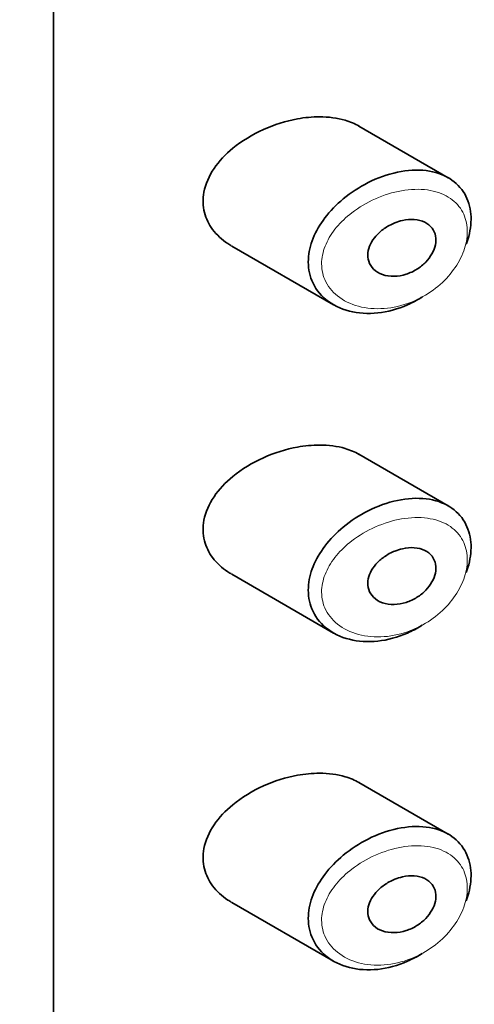
# Model space of a CAD drawing. Units: millimetres. Extents: x 0 to 1478, y 0 to 1758.
# Drawn here: x 1096 to 1103, y 540 to 555 of the extents above; entities that cross this region are included whole.
import ezdxf
from ezdxf import colors
from ezdxf.entities.mleader import LeaderData, LeaderLine
from ezdxf.math import Vec2, Vec3

# ---------------------------------------------------------------- set-up
doc = ezdxf.new("R2010")
doc.units = ezdxf.units.MM
doc.layers.add('DV6_Défaut', color=7, linetype='Continuous')
doc.layers.add('Défaut', color=7, linetype='Continuous')

# ---------------------------------------------------------------- blocks, each defined once
blk = doc.blocks.new('_DOT')
at = {"color": 0}
blk.add_line((0, 0), (-1, 0), dxfattribs=at)
at = {"color": 0, "const_width": 0.333}
blk.add_lwpolyline([(-0.1665, 0, 1), (0.1665, 0, 1)], format="xyb", close=True, dxfattribs=at)
blk = doc.blocks.new('SE5')
at = {"layer": 'DV6_Défaut', "color": 7, "linetype": 'Continuous', "lineweight": 35}
for p, q in [((1096.527, 516.203), (1096.527, 572.541)), ((1096.527, 572.541), (1096.527, 516.203)), ((1102.422, 552.21), (1101.088, 552.98)), ((1099.19, 551.189), (1100.71, 550.312)), ((1102.422, 547.311), (1101.088, 548.081)), ((1099.19, 546.29), (1100.71, 545.413)), ((1102.422, 542.412), (1101.088, 543.182)), ((1099.19, 541.391), (1100.71, 540.514))]:
    blk.add_line(p, q, dxfattribs=at)
for points, knots in [([(1100.17, 553.087), (1099.999, 553.056), (1099.825, 553.002), (1099.662, 552.928), (1099.498, 552.854), (1099.341, 552.759), (1099.206, 552.648), (1099.097, 552.559), (1099, 552.456), (1098.925, 552.347), (1098.851, 552.236), (1098.797, 552.115), (1098.775, 551.995), (1098.755, 551.892), (1098.758, 551.787), (1098.783, 551.689), (1098.806, 551.599), (1098.848, 551.512), (1098.905, 551.437), (1098.965, 551.356), (1099.043, 551.284), (1099.131, 551.226), (1099.15, 551.213), (1099.169, 551.201), (1099.188, 551.19)], [0, 0, 0, 0, 0.1723165, 0.1723165, 0.1723165, 0.3449337, 0.3449337, 0.3449337, 0.4838411, 0.4838411, 0.4838411, 0.6240864, 0.6240864, 0.6240864, 0.7443097, 0.7443097, 0.7443097, 0.8558994, 0.8558994, 0.8558994, 0.9748036, 0.9748036, 0.9748036, 1, 1, 1, 1]), ([(1101.09, 552.979), (1101.027, 553.015), (1100.956, 553.045), (1100.882, 553.067), (1100.764, 553.102), (1100.633, 553.118), (1100.499, 553.118), (1100.392, 553.118), (1100.281, 553.108), (1100.17, 553.087)], [0, 0, 0, 0, 0.261826, 0.261826, 0.261826, 0.674095, 0.674095, 0.674095, 1, 1, 1, 1]), ([(1101.662, 552.291), (1101.81, 552.323), (1101.959, 552.331), (1102.093, 552.315), (1102.223, 552.299), (1102.344, 552.259), (1102.443, 552.197), (1102.536, 552.139), (1102.613, 552.061), (1102.667, 551.967), (1102.718, 551.879), (1102.749, 551.776), (1102.759, 551.666), (1102.768, 551.561), (1102.757, 551.446), (1102.727, 551.332), (1102.717, 551.293), (1102.705, 551.254), (1102.69, 551.215)], [0, 0, 0, 0, 0.20868, 0.20868, 0.20868, 0.410344, 0.410344, 0.410344, 0.598303, 0.598303, 0.598303, 0.77416, 0.77416, 0.77416, 0.942878, 0.942878, 0.942878, 1, 1, 1, 1]), ([(1102.03, 550.427), (1102.026, 550.424), (1102.021, 550.422), (1102.017, 550.419), (1101.951, 550.378), (1101.882, 550.342), (1101.813, 550.312), (1101.668, 550.248), (1101.516, 550.207), (1101.369, 550.191), (1101.222, 550.176), (1101.077, 550.185), (1100.946, 550.218), (1100.813, 550.251), (1100.692, 550.311), (1100.594, 550.392), (1100.503, 550.468), (1100.43, 550.565), (1100.386, 550.675), (1100.346, 550.772), (1100.328, 550.881), (1100.334, 550.993), (1100.339, 551.096), (1100.364, 551.203), (1100.406, 551.307), (1100.448, 551.411), (1100.508, 551.514), (1100.58, 551.609), (1100.658, 551.712), (1100.751, 551.809), (1100.854, 551.894), (1100.967, 551.988), (1101.094, 552.07), (1101.225, 552.136), (1101.366, 552.207), (1101.516, 552.26), (1101.662, 552.291)], [0, 0, 0, 0, 0.003258, 0.003258, 0.003258, 0.053238, 0.053238, 0.053238, 0.158242, 0.158242, 0.158242, 0.263161, 0.263161, 0.263161, 0.369139, 0.369139, 0.369139, 0.468374, 0.468374, 0.468374, 0.55602, 0.55602, 0.55602, 0.635918, 0.635918, 0.635918, 0.715718, 0.715718, 0.715718, 0.801536, 0.801536, 0.801536, 0.896547, 0.896547, 0.896547, 1, 1, 1, 1]), ([(1101.737, 551.571), (1101.797, 551.584), (1101.858, 551.59), (1101.915, 551.586), (1101.971, 551.582), (1102.025, 551.568), (1102.072, 551.545), (1102.115, 551.524), (1102.153, 551.494), (1102.181, 551.457), (1102.206, 551.423), (1102.224, 551.382), (1102.232, 551.338), (1102.239, 551.297), (1102.238, 551.252), (1102.229, 551.207), (1102.22, 551.163), (1102.203, 551.118), (1102.179, 551.075), (1102.154, 551.031), (1102.123, 550.989), (1102.086, 550.951), (1102.047, 550.911), (1102.003, 550.875), (1101.955, 550.845), (1101.904, 550.813), (1101.849, 550.787), (1101.793, 550.769), (1101.733, 550.75), (1101.672, 550.74), (1101.613, 550.739), (1101.552, 550.737), (1101.493, 550.746), (1101.44, 550.764), (1101.389, 550.782), (1101.343, 550.81), (1101.307, 550.845), (1101.274, 550.877), (1101.249, 550.917), (1101.235, 550.962), (1101.222, 551.001), (1101.218, 551.046), (1101.223, 551.09), (1101.228, 551.132), (1101.241, 551.176), (1101.261, 551.217), (1101.282, 551.26), (1101.31, 551.301), (1101.343, 551.339), (1101.378, 551.38), (1101.42, 551.417), (1101.465, 551.449), (1101.514, 551.484), (1101.569, 551.513), (1101.624, 551.536), (1101.661, 551.55), (1101.699, 551.562), (1101.737, 551.571)], [0, 0, 0, 0, 0.059515, 0.059515, 0.059515, 0.119219, 0.119219, 0.119219, 0.175762, 0.175762, 0.175762, 0.227805, 0.227805, 0.227805, 0.27664, 0.27664, 0.27664, 0.324401, 0.324401, 0.324401, 0.373178, 0.373178, 0.373178, 0.424681, 0.424681, 0.424681, 0.479997, 0.479997, 0.479997, 0.539117, 0.539117, 0.539117, 0.600288, 0.600288, 0.600288, 0.659949, 0.659949, 0.659949, 0.714588, 0.714588, 0.714588, 0.763723, 0.763723, 0.763723, 0.8101, 0.8101, 0.8101, 0.857244, 0.857244, 0.857244, 0.907879, 0.907879, 0.907879, 0.963344, 0.963344, 0.963344, 1, 1, 1, 1]), ([(1101.09, 548.08), (1101.027, 548.116), (1100.956, 548.146), (1100.882, 548.168), (1100.764, 548.203), (1100.633, 548.22), (1100.499, 548.219), (1100.392, 548.219), (1100.281, 548.209), (1100.17, 548.188)], [0, 0, 0, 0, 0.261826, 0.261826, 0.261826, 0.674095, 0.674095, 0.674095, 1, 1, 1, 1]), ([(1100.17, 548.188), (1099.999, 548.157), (1099.825, 548.103), (1099.662, 548.029), (1099.498, 547.955), (1099.341, 547.86), (1099.206, 547.749), (1099.097, 547.66), (1099, 547.557), (1098.925, 547.448), (1098.851, 547.337), (1098.797, 547.216), (1098.775, 547.096), (1098.755, 546.993), (1098.758, 546.888), (1098.783, 546.79), (1098.806, 546.7), (1098.848, 546.614), (1098.905, 546.538), (1098.965, 546.457), (1099.043, 546.385), (1099.131, 546.327), (1099.15, 546.314), (1099.169, 546.303), (1099.188, 546.291)], [0, 0, 0, 0, 0.172316, 0.172316, 0.172316, 0.344934, 0.344934, 0.344934, 0.483841, 0.483841, 0.483841, 0.624086, 0.624086, 0.624086, 0.74431, 0.74431, 0.74431, 0.855899, 0.855899, 0.855899, 0.974804, 0.974804, 0.974804, 1, 1, 1, 1]), ([(1102.03, 545.528), (1102.026, 545.525), (1102.021, 545.523), (1102.017, 545.52), (1101.951, 545.479), (1101.882, 545.443), (1101.813, 545.413), (1101.668, 545.349), (1101.516, 545.308), (1101.369, 545.292), (1101.222, 545.277), (1101.077, 545.286), (1100.946, 545.319), (1100.813, 545.352), (1100.692, 545.412), (1100.594, 545.493), (1100.503, 545.569), (1100.43, 545.666), (1100.386, 545.776), (1100.346, 545.873), (1100.328, 545.982), (1100.334, 546.094), (1100.339, 546.197), (1100.364, 546.304), (1100.406, 546.408), (1100.448, 546.512), (1100.508, 546.615), (1100.58, 546.71), (1100.658, 546.813), (1100.751, 546.91), (1100.854, 546.995), (1100.967, 547.089), (1101.094, 547.171), (1101.225, 547.237), (1101.366, 547.308), (1101.516, 547.361), (1101.662, 547.392)], [0, 0, 0, 0, 0.003258, 0.003258, 0.003258, 0.053238, 0.053238, 0.053238, 0.158242, 0.158242, 0.158242, 0.263161, 0.263161, 0.263161, 0.369139, 0.369139, 0.369139, 0.468374, 0.468374, 0.468374, 0.55602, 0.55602, 0.55602, 0.635918, 0.635918, 0.635918, 0.715718, 0.715718, 0.715718, 0.801536, 0.801536, 0.801536, 0.896547, 0.896547, 0.896547, 1, 1, 1, 1]), ([(1101.662, 547.392), (1101.81, 547.424), (1101.959, 547.432), (1102.093, 547.416), (1102.223, 547.4), (1102.344, 547.36), (1102.443, 547.298), (1102.536, 547.24), (1102.613, 547.162), (1102.667, 547.068), (1102.718, 546.98), (1102.749, 546.877), (1102.759, 546.767), (1102.768, 546.662), (1102.757, 546.547), (1102.727, 546.433), (1102.717, 546.394), (1102.705, 546.355), (1102.69, 546.316)], [0, 0, 0, 0, 0.20868, 0.20868, 0.20868, 0.410344, 0.410344, 0.410344, 0.598303, 0.598303, 0.598303, 0.77416, 0.77416, 0.77416, 0.942878, 0.942878, 0.942878, 1, 1, 1, 1]), ([(1101.737, 546.672), (1101.797, 546.685), (1101.858, 546.691), (1101.915, 546.687), (1101.971, 546.683), (1102.025, 546.669), (1102.072, 546.646), (1102.115, 546.625), (1102.153, 546.595), (1102.181, 546.558), (1102.206, 546.524), (1102.224, 546.483), (1102.232, 546.439), (1102.239, 546.398), (1102.238, 546.353), (1102.229, 546.308), (1102.22, 546.264), (1102.203, 546.219), (1102.179, 546.176), (1102.154, 546.132), (1102.123, 546.09), (1102.086, 546.052), (1102.047, 546.012), (1102.003, 545.976), (1101.955, 545.946), (1101.904, 545.914), (1101.849, 545.888), (1101.793, 545.871), (1101.733, 545.851), (1101.672, 545.841), (1101.613, 545.84), (1101.552, 545.838), (1101.493, 545.847), (1101.44, 545.865), (1101.389, 545.883), (1101.343, 545.911), (1101.307, 545.946), (1101.274, 545.978), (1101.249, 546.018), (1101.235, 546.063), (1101.222, 546.102), (1101.218, 546.147), (1101.223, 546.191), (1101.228, 546.233), (1101.241, 546.277), (1101.261, 546.318), (1101.282, 546.361), (1101.31, 546.402), (1101.343, 546.44), (1101.378, 546.481), (1101.42, 546.518), (1101.465, 546.55), (1101.514, 546.585), (1101.569, 546.614), (1101.624, 546.637), (1101.661, 546.651), (1101.699, 546.663), (1101.737, 546.672)], [0, 0, 0, 0, 0.059515, 0.059515, 0.059515, 0.119219, 0.119219, 0.119219, 0.175762, 0.175762, 0.175762, 0.227805, 0.227805, 0.227805, 0.27664, 0.27664, 0.27664, 0.324401, 0.324401, 0.324401, 0.373178, 0.373178, 0.373178, 0.424681, 0.424681, 0.424681, 0.479997, 0.479997, 0.479997, 0.539117, 0.539117, 0.539117, 0.600288, 0.600288, 0.600288, 0.659949, 0.659949, 0.659949, 0.714588, 0.714588, 0.714588, 0.763723, 0.763723, 0.763723, 0.8101, 0.8101, 0.8101, 0.857244, 0.857244, 0.857244, 0.907879, 0.907879, 0.907879, 0.963344, 0.963344, 0.963344, 1, 1, 1, 1]), ([(1100.17, 543.289), (1099.999, 543.258), (1099.825, 543.204), (1099.662, 543.13), (1099.498, 543.056), (1099.341, 542.961), (1099.206, 542.85), (1099.097, 542.761), (1099, 542.658), (1098.925, 542.549), (1098.851, 542.438), (1098.797, 542.317), (1098.775, 542.197), (1098.755, 542.094), (1098.758, 541.989), (1098.783, 541.891), (1098.806, 541.801), (1098.848, 541.715), (1098.905, 541.639), (1098.965, 541.558), (1099.043, 541.486), (1099.131, 541.428), (1099.15, 541.415), (1099.169, 541.404), (1099.188, 541.392)], [0, 0, 0, 0, 0.172316, 0.172316, 0.172316, 0.344934, 0.344934, 0.344934, 0.483841, 0.483841, 0.483841, 0.624086, 0.624086, 0.624086, 0.74431, 0.74431, 0.74431, 0.855899, 0.855899, 0.855899, 0.974804, 0.974804, 0.974804, 1, 1, 1, 1]), ([(1101.09, 543.181), (1101.027, 543.217), (1100.956, 543.247), (1100.882, 543.269), (1100.764, 543.304), (1100.633, 543.321), (1100.499, 543.32), (1100.392, 543.32), (1100.281, 543.31), (1100.17, 543.289)], [0, 0, 0, 0, 0.261826, 0.261826, 0.261826, 0.674095, 0.674095, 0.674095, 1, 1, 1, 1]), ([(1102.03, 540.629), (1102.026, 540.626), (1102.021, 540.624), (1102.017, 540.621), (1101.951, 540.58), (1101.882, 540.544), (1101.813, 540.514), (1101.668, 540.45), (1101.516, 540.409), (1101.369, 540.393), (1101.222, 540.378), (1101.077, 540.387), (1100.946, 540.42), (1100.813, 540.453), (1100.692, 540.513), (1100.594, 540.594), (1100.503, 540.67), (1100.43, 540.767), (1100.386, 540.877), (1100.346, 540.974), (1100.328, 541.083), (1100.334, 541.195), (1100.339, 541.298), (1100.364, 541.405), (1100.406, 541.509), (1100.448, 541.613), (1100.508, 541.716), (1100.58, 541.811), (1100.658, 541.914), (1100.751, 542.011), (1100.854, 542.096), (1100.967, 542.19), (1101.094, 542.272), (1101.225, 542.338), (1101.366, 542.409), (1101.516, 542.462), (1101.662, 542.493)], [0, 0, 0, 0, 0.003258, 0.003258, 0.003258, 0.053238, 0.053238, 0.053238, 0.158242, 0.158242, 0.158242, 0.263161, 0.263161, 0.263161, 0.369139, 0.369139, 0.369139, 0.468374, 0.468374, 0.468374, 0.55602, 0.55602, 0.55602, 0.635918, 0.635918, 0.635918, 0.715718, 0.715718, 0.715718, 0.801536, 0.801536, 0.801536, 0.896547, 0.896547, 0.896547, 1, 1, 1, 1]), ([(1101.662, 542.493), (1101.81, 542.525), (1101.959, 542.533), (1102.093, 542.517), (1102.223, 542.501), (1102.344, 542.461), (1102.443, 542.399), (1102.536, 542.341), (1102.613, 542.263), (1102.667, 542.169), (1102.718, 542.081), (1102.749, 541.978), (1102.759, 541.868), (1102.768, 541.763), (1102.757, 541.648), (1102.727, 541.534), (1102.717, 541.495), (1102.705, 541.456), (1102.69, 541.417)], [0, 0, 0, 0, 0.20868, 0.20868, 0.20868, 0.410344, 0.410344, 0.410344, 0.598303, 0.598303, 0.598303, 0.77416, 0.77416, 0.77416, 0.942878, 0.942878, 0.942878, 1, 1, 1, 1]), ([(1101.737, 541.773), (1101.797, 541.786), (1101.858, 541.792), (1101.915, 541.788), (1101.971, 541.784), (1102.025, 541.77), (1102.072, 541.747), (1102.115, 541.726), (1102.153, 541.696), (1102.181, 541.659), (1102.206, 541.625), (1102.224, 541.584), (1102.232, 541.541), (1102.239, 541.499), (1102.238, 541.454), (1102.229, 541.409), (1102.22, 541.365), (1102.203, 541.32), (1102.179, 541.277), (1102.154, 541.233), (1102.123, 541.191), (1102.086, 541.153), (1102.047, 541.113), (1102.003, 541.077), (1101.955, 541.047), (1101.904, 541.015), (1101.849, 540.989), (1101.793, 540.972), (1101.733, 540.953), (1101.672, 540.942), (1101.613, 540.941), (1101.552, 540.939), (1101.493, 540.948), (1101.44, 540.966), (1101.389, 540.984), (1101.343, 541.012), (1101.307, 541.047), (1101.274, 541.079), (1101.249, 541.119), (1101.235, 541.164), (1101.222, 541.203), (1101.218, 541.248), (1101.223, 541.292), (1101.228, 541.334), (1101.241, 541.378), (1101.261, 541.42), (1101.282, 541.462), (1101.31, 541.503), (1101.343, 541.541), (1101.378, 541.582), (1101.42, 541.619), (1101.465, 541.651), (1101.514, 541.686), (1101.569, 541.715), (1101.624, 541.738), (1101.661, 541.752), (1101.699, 541.764), (1101.737, 541.773)], [0, 0, 0, 0, 0.059515, 0.059515, 0.059515, 0.119219, 0.119219, 0.119219, 0.175762, 0.175762, 0.175762, 0.227805, 0.227805, 0.227805, 0.27664, 0.27664, 0.27664, 0.324401, 0.324401, 0.324401, 0.373178, 0.373178, 0.373178, 0.424681, 0.424681, 0.424681, 0.479997, 0.479997, 0.479997, 0.539117, 0.539117, 0.539117, 0.600288, 0.600288, 0.600288, 0.659949, 0.659949, 0.659949, 0.714588, 0.714588, 0.714588, 0.763723, 0.763723, 0.763723, 0.8101, 0.8101, 0.8101, 0.857244, 0.857244, 0.857244, 0.907879, 0.907879, 0.907879, 0.963344, 0.963344, 0.963344, 1, 1, 1, 1])]:
    blk.add_open_spline(points, degree=3, knots=knots, dxfattribs=at)
at = {"layer": 'DV6_Défaut', "color": 7, "linetype": 'Continuous', "lineweight": 18}
for points in [[(1101.725, 552.015), (1101.725, 552.015), (1101.725, 552.015), (1101.724, 552.015), (1101.594, 551.993), (1101.461, 551.951), (1101.334, 551.895), (1101.21, 551.84), (1101.089, 551.769), (1100.982, 551.687), (1100.898, 551.621), (1100.82, 551.548), (1100.754, 551.469), (1100.689, 551.391), (1100.635, 551.306), (1100.597, 551.219), (1100.56, 551.133), (1100.537, 551.044), (1100.532, 550.958), (1100.527, 550.864), (1100.544, 550.771), (1100.579, 550.688), (1100.619, 550.595), (1100.685, 550.511), (1100.767, 550.446), (1100.855, 550.374), (1100.965, 550.322), (1101.083, 550.29), (1101.201, 550.259), (1101.332, 550.248), (1101.463, 550.258), (1101.595, 550.268), (1101.731, 550.299), (1101.86, 550.349), (1101.922, 550.373), (1101.984, 550.402), (1102.043, 550.435), (1102.147, 550.493), (1102.247, 550.565), (1102.334, 550.647), (1102.417, 550.725), (1102.491, 550.814), (1102.549, 550.906), (1102.606, 550.996), (1102.649, 551.093), (1102.676, 551.188), (1102.702, 551.283), (1102.712, 551.38), (1102.703, 551.468), (1102.695, 551.561), (1102.667, 551.648), (1102.622, 551.723), (1102.574, 551.803), (1102.505, 551.87), (1102.423, 551.92), (1102.334, 551.974), (1102.226, 552.01), (1102.111, 552.026), (1101.99, 552.043), (1101.858, 552.038), (1101.725, 552.015)], [(1101.725, 547.116), (1101.725, 547.116), (1101.725, 547.116), (1101.724, 547.116), (1101.594, 547.094), (1101.461, 547.052), (1101.334, 546.996), (1101.21, 546.941), (1101.089, 546.87), (1100.982, 546.788), (1100.898, 546.723), (1100.82, 546.649), (1100.754, 546.57), (1100.689, 546.492), (1100.635, 546.407), (1100.597, 546.32), (1100.56, 546.234), (1100.537, 546.145), (1100.532, 546.059), (1100.527, 545.965), (1100.544, 545.872), (1100.579, 545.79), (1100.619, 545.696), (1100.685, 545.612), (1100.767, 545.547), (1100.855, 545.476), (1100.965, 545.423), (1101.083, 545.391), (1101.201, 545.36), (1101.332, 545.349), (1101.463, 545.359), (1101.595, 545.369), (1101.731, 545.4), (1101.86, 545.45), (1101.922, 545.474), (1101.984, 545.503), (1102.043, 545.536), (1102.147, 545.594), (1102.247, 545.666), (1102.334, 545.748), (1102.417, 545.826), (1102.491, 545.915), (1102.549, 546.007), (1102.606, 546.097), (1102.649, 546.194), (1102.676, 546.289), (1102.702, 546.384), (1102.712, 546.481), (1102.703, 546.569), (1102.695, 546.662), (1102.667, 546.749), (1102.622, 546.824), (1102.574, 546.904), (1102.505, 546.971), (1102.423, 547.021), (1102.334, 547.076), (1102.226, 547.111), (1102.111, 547.127), (1101.99, 547.144), (1101.858, 547.139), (1101.725, 547.116)], [(1101.725, 542.217), (1101.725, 542.217), (1101.725, 542.217), (1101.724, 542.217), (1101.594, 542.195), (1101.461, 542.153), (1101.334, 542.097), (1101.21, 542.042), (1101.089, 541.971), (1100.982, 541.889), (1100.898, 541.824), (1100.82, 541.75), (1100.754, 541.671), (1100.689, 541.593), (1100.635, 541.508), (1100.597, 541.421), (1100.56, 541.336), (1100.537, 541.246), (1100.532, 541.16), (1100.527, 541.066), (1100.544, 540.973), (1100.579, 540.891), (1100.619, 540.797), (1100.685, 540.713), (1100.767, 540.648), (1100.855, 540.577), (1100.965, 540.524), (1101.083, 540.492), (1101.201, 540.461), (1101.332, 540.45), (1101.463, 540.46), (1101.595, 540.47), (1101.731, 540.501), (1101.86, 540.551), (1101.922, 540.575), (1101.984, 540.604), (1102.043, 540.637), (1102.147, 540.695), (1102.247, 540.767), (1102.334, 540.849), (1102.417, 540.927), (1102.491, 541.016), (1102.549, 541.108), (1102.606, 541.199), (1102.649, 541.295), (1102.676, 541.39), (1102.702, 541.485), (1102.712, 541.582), (1102.703, 541.67), (1102.695, 541.763), (1102.667, 541.85), (1102.622, 541.925), (1102.574, 542.005), (1102.505, 542.072), (1102.423, 542.122), (1102.334, 542.177), (1102.226, 542.212), (1102.111, 542.228), (1101.99, 542.245), (1101.858, 542.24), (1101.725, 542.217)]]:
    blk.add_open_spline(points, degree=3, knots=[0, 0, 0, 0, 0.000102, 0.000102, 0.000102, 0.060603, 0.060603, 0.060603, 0.119477, 0.119477, 0.119477, 0.165691, 0.165691, 0.165691, 0.21125, 0.21125, 0.21125, 0.256431, 0.256431, 0.256431, 0.30595, 0.30595, 0.30595, 0.362591, 0.362591, 0.362591, 0.423987, 0.423987, 0.423987, 0.485375, 0.485375, 0.485375, 0.546877, 0.546877, 0.546877, 0.576036, 0.576036, 0.576036, 0.627995, 0.627995, 0.627995, 0.677323, 0.677323, 0.677323, 0.72541, 0.72541, 0.72541, 0.773839, 0.773839, 0.773839, 0.824404, 0.824404, 0.824404, 0.8789, 0.8789, 0.8789, 0.938085, 0.938085, 0.938085, 1, 1, 1, 1], dxfattribs=at)

msp = doc.modelspace()

# ---------------------------------------------------------------- block references
at = {"layer": 'Défaut'}
msp.add_blockref('SE5', (0, 0), dxfattribs=at)

# ---------------------------------------------------------------- leaders
at = {"layer": 'Défaut', "color": 7, "linetype": 'Continuous', "lineweight": 18}
ml = msp.add_multileader_mtext('Standard', dxfattribs=at)
ml.set_content('{\\pxsm0.9;\\fSolid Edge ISO|b1||i0||c0|p34;\\W1.;13/07/2018\\P}', color=256)
ml.set_leader_properties()
ml.set_arrow_properties(name='DOT')
ml.build(insert=Vec2(0, 0))
ml.multileader.update_dxf_attribs({"leader_type": 0, "dogleg_length": 0, "arrow_head_size": 12})
ctx = ml.context
ctx.base_point, ctx.char_height, ctx.arrow_head_size, ctx.landing_gap_size = Vec3(1390.407, 1750.708), 12, 12, 4.2
notes = []
notes.append((ctx, [(0, (0, 0, 0), (0, 0), (1, 0), 1, [])]))
ctx.mtext.insert = Vec3(1392.407, 1756.828)
for ctx, leaders in notes:
    for number, flags, end, landing, length, lines in leaders:
        leader = LeaderData()
        leader.index, (leader.has_last_leader_line, leader.has_dogleg_vector, leader.attachment_direction) = number, flags
        leader.last_leader_point, leader.dogleg_vector, leader.dogleg_length = Vec3(end), Vec3(landing), length
        for number, points, colour, breaks in lines:
            line = LeaderLine()
            line.index, line.vertices, line.color, line.breaks = number, Vec3.list(points), colors.encode_raw_color(colour), breaks
            leader.lines.append(line)
        ctx.leaders.append(leader)

doc.saveas('drawing.dxf')
